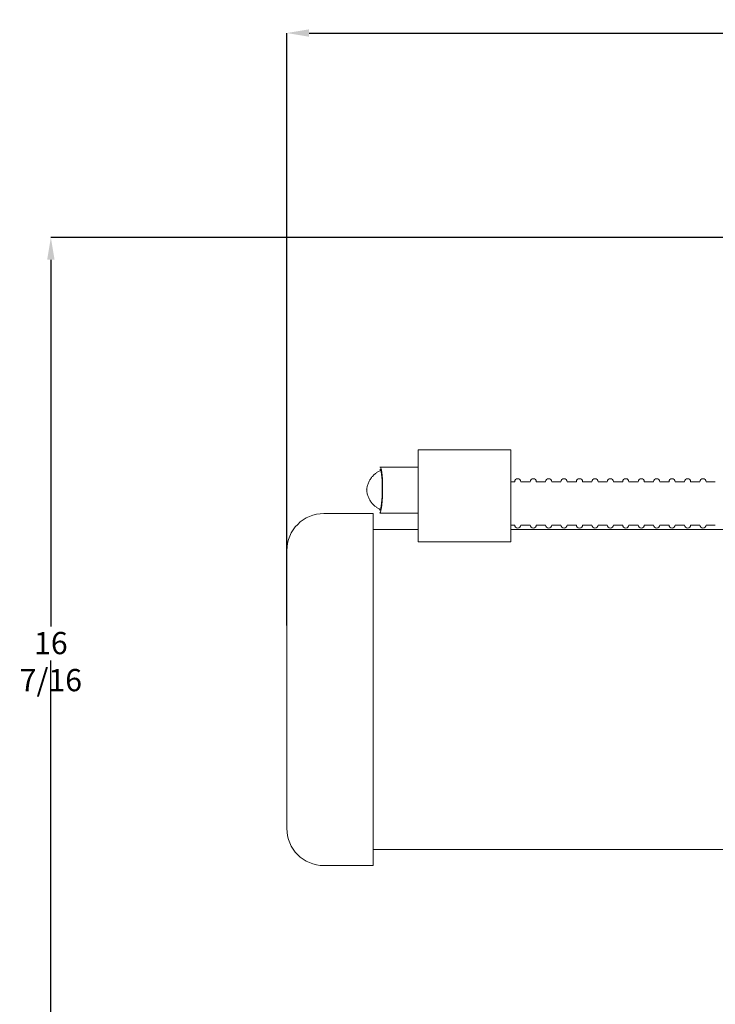
# Model space of a CAD drawing. Units: inches. Extents: x -0.8 to 20, y 3.1 to 20.9.
# Drawn here: x -0.7 to 4, y 14 to 20.7 of the extents above; entities that cross this region are included whole.
import ezdxf

# ---------------------------------------------------------------- set-up
doc = ezdxf.new("R2010")
doc.units = ezdxf.units.IN
doc.header["$MEASUREMENT"] = 0
doc.header["$PDSIZE"] = -1
doc.layers.add('DIM', color=1, linetype='Continuous')
doc.styles.add('SLDTEXTSTYLE0', font='ARIAL.TTF', dxfattribs={"width": 0.7})
doc.dimstyles.new('SLDDIMSTYLE0', dxfattribs={"dimtxt": 0.15, "dimasz": 0.15, "dimexe": 0, "dimexo": 0.0625, "dimgap": 0.0375, "dimtad": 0, "dimtih": 1, "dimtoh": 1, "dimdec": 3, "dimlfac": 3, "dimrnd": 1e-09, "dimzin": 12, "dimdsep": 46, "dimtxsty": 'SLDTEXTSTYLE0', "dimsah": 1, "dimcen": 0.09, "dimadec": 0, "dimazin": 0, "dimtfac": 1, "dimtdec": 3, "dimtofl": 0, "dimtmove": 0, "dimatfit": 3, "dimfxl": 0, "dimtolj": 1, "dimtzin": 12, "dimarcsym": 0})

# ---------------------------------------------------------------- blocks, each defined once
blk = doc.blocks.new('*D7')
at = {"layer": 'DEFPOINTS', "color": 0}
for p in [(6.1427, 19.2018), (-0.4492, 13.7247), (5.5091, 13.7247)]:
    blk.add_point(p, dxfattribs=at)
at = {"layer": 'DIM', "color": 0, "lineweight": -2}
for p, q in [((6.0802, 19.2018), (-0.4492, 19.2018)), ((-0.4492, 19.0518), (-0.4492, 16.5783)), ((-0.4492, 13.8747), (-0.4492, 16.3482)), ((5.4466, 13.7247), (-0.4492, 13.7247))]:
    blk.add_line(p, q, dxfattribs=at)
at = {"layer": 'DIM', "color": 0}
for points in [[(-0.4742, 19.0518), (-0.4242, 19.0518), (-0.4492, 19.2018)], [(-0.4742, 13.8747), (-0.4242, 13.8747), (-0.4492, 13.7247)]]:
    blk.add_solid(points, dxfattribs=at)
at = {"layer": 'DIM', "color": 0, "insert": (-0.4492, 16.5408), "char_height": 0.15, "attachment_point": 2, "style": 'SLDTEXTSTYLE0'}
blk.add_mtext('\\A1;16 7/16', dxfattribs=at)
blk = doc.blocks.new('*D10')
at = {"layer": 'DEFPOINTS', "color": 0}
for p in [(1.1436, 20.581), (11.5901, 18.896), (1.1436, 16.5215)]:
    blk.add_point(p, dxfattribs=at)
at = {"layer": 'DIM', "color": 0, "lineweight": -2}
for p, q in [((1.1436, 16.584), (1.1436, 20.581)), ((1.2936, 20.581), (5.8944, 20.581)), ((11.4401, 20.581), (6.8393, 20.581)), ((11.5901, 18.9585), (11.5901, 20.581))]:
    blk.add_line(p, q, dxfattribs=at)
at = {"layer": 'DIM', "color": 0}
for points in [[(1.2936, 20.606), (1.2936, 20.556), (1.1436, 20.581)], [(11.4401, 20.606), (11.4401, 20.556), (11.5901, 20.581)]]:
    blk.add_solid(points, dxfattribs=at)
at = {"layer": 'DIM', "color": 0, "insert": (6.3668, 20.6586), "char_height": 0.15, "attachment_point": 2, "style": 'SLDTEXTSTYLE0'}
blk.add_mtext('\\A1;31 5/16 MAX.', dxfattribs=at)

msp = doc.modelspace()

# ---------------------------------------------------------------- linework, layer by layer
at = {"color": 7, "linetype": 'Continuous', "lineweight": 15}
for p, q in [((2.655227, 17.769971), (2.030227, 17.769971)), ((2.030227, 17.756688), (2.030227, 17.769971)), ((2.030227, 17.149628), (2.030227, 17.756688)), ((2.655227, 17.756688), (2.655227, 17.769971)), ((2.655227, 17.149628), (2.655227, 17.756688)), ((1.726894, 17.339906), (1.726894, 14.964905)), ((2.655227, 17.149628), (2.030227, 17.149628)), ((1.14356, 16.815318), (1.14356, 17.089906)), ((1.14356, 15.214905), (1.14356, 16.815318))]:
    msp.add_line(p, q, dxfattribs=at)
for centre, radius, start, end in [((2.702251, 17.553756), 0.020833, 0, 180), ((2.806417, 17.553756), 0.020833, 0, 180), ((2.910584, 17.553756), 0.020833, 0, 180), ((3.014751, 17.553756), 0.020833, 0, 180), ((3.118917, 17.553756), 0.020833, 0, 180), ((3.223084, 17.553756), 0.020833, 0, 180), ((3.327251, 17.553756), 0.020833, 0, 180), ((3.431417, 17.553756), 0.020833, 0, 180), ((3.535584, 17.553756), 0.020833, 0, 180), ((3.639751, 17.553756), 0.020833, 0, 180), ((3.743917, 17.553756), 0.020833, 0, 180), ((3.848084, 17.553756), 0.020833, 0, 180), ((3.952251, 17.553756), 0.020833, 0, 180), ((1.39356, 17.089905), 0.25, 90, 180), ((2.702251, 17.262089), 0.020833, 180, 0), ((2.806417, 17.262089), 0.020833, 180, 0), ((2.910584, 17.262089), 0.020833, 180, 0), ((3.014751, 17.262089), 0.020833, 180, 0), ((3.118917, 17.262089), 0.020833, 180, 0), ((3.223084, 17.262089), 0.020833, 180, 0), ((3.327251, 17.262089), 0.020833, 180, 0), ((3.431417, 17.262089), 0.020833, 180, 0), ((3.535584, 17.262089), 0.020833, 180, 0), ((3.639751, 17.262089), 0.020833, 180, 0), ((3.743917, 17.262089), 0.020833, 180, 0), ((3.848084, 17.262089), 0.020833, 180, 0), ((3.952251, 17.262089), 0.020833, 180, 0), ((1.39356, 15.214905), 0.25, 180, 270)]:
    msp.add_arc(centre, radius, start, end, dxfattribs=at)
for major_axis in [(0.001652, 0.155), (0.001475, 0.138333)]:
    msp.add_ellipse((1.771135, 17.498098), major_axis=major_axis, ratio=0.12008619, start_param=3.23013937, end_param=6.37173202, dxfattribs=at)
for points, knots in [([(1.77719, 17.63065), (1.77364, 17.629091), (1.764429, 17.625048), (1.749248, 17.615712), (1.732592, 17.602594), (1.717127, 17.586392), (1.703747, 17.567547), (1.693095, 17.54648), (1.685724, 17.523768), (1.682943, 17.507335), (1.682354, 17.498729), (1.682315, 17.498098)], [0, 0, 0, 0, 0.069336866, 0.179912288, 0.297178061, 0.419047469, 0.544204492, 0.671512856, 0.800110904, 0.929451543, 0.939663914, 0.939663914, 0.939663914, 0.939663914]), ([(1.77719, 17.365547), (1.77364, 17.367106), (1.764429, 17.371149), (1.749248, 17.380485), (1.732592, 17.393603), (1.717127, 17.409805), (1.703747, 17.42865), (1.693095, 17.449717), (1.685724, 17.472429), (1.682943, 17.488862), (1.682354, 17.497468), (1.682315, 17.498098)], [0, 0, 0, 0, 0.069336866, 0.179912288, 0.297178061, 0.419047469, 0.544204492, 0.671512856, 0.800110904, 0.929451543, 0.939663913, 0.939663913, 0.939663913, 0.939663913])]:
    msp.add_open_spline(points, degree=3, knots=knots, dxfattribs=at)
for points in [[(2.030227, 17.653098), (1.772763, 17.653098)], [(2.681417, 17.553756), (2.655227, 17.553756)], [(2.785584, 17.553756), (2.723084, 17.553756)], [(2.889751, 17.553756), (2.827251, 17.553756)], [(2.993917, 17.553756), (2.931417, 17.553756)], [(3.098084, 17.553756), (3.035584, 17.553756)], [(3.202251, 17.553756), (3.139751, 17.553756)], [(3.306417, 17.553756), (3.243917, 17.553756)], [(3.410584, 17.553756), (3.348084, 17.553756)], [(3.51475, 17.553756), (3.452251, 17.553756)], [(3.618917, 17.553756), (3.556417, 17.553756)], [(3.723084, 17.553756), (3.660584, 17.553756)], [(3.827251, 17.553756), (3.764751, 17.553756)], [(3.931417, 17.553756), (3.868917, 17.553756)], [(4.035584, 17.553756), (3.973084, 17.553756)], [(1.726894, 17.339906), (1.39356, 17.339906)], [(1.771589, 17.343099), (2.030227, 17.343099)], [(2.030227, 17.232405), (1.726894, 17.232405)], [(2.655227, 17.262089), (2.681417, 17.262089)], [(4.87856, 17.232405), (2.655227, 17.232405)], [(2.723084, 17.262089), (2.785584, 17.262089)], [(2.827251, 17.262089), (2.889751, 17.262089)], [(2.931417, 17.262089), (2.993917, 17.262089)], [(3.035584, 17.262089), (3.098084, 17.262089)], [(3.139751, 17.262089), (3.202251, 17.262089)], [(3.243917, 17.262089), (3.306417, 17.262089)], [(3.348084, 17.262089), (3.410584, 17.262089)], [(3.452251, 17.262089), (3.51475, 17.262089)], [(3.556417, 17.262089), (3.618917, 17.262089)], [(3.660584, 17.262089), (3.723084, 17.262089)], [(3.764751, 17.262089), (3.827251, 17.262089)], [(3.868917, 17.262089), (3.931417, 17.262089)], [(3.973084, 17.262089), (4.035584, 17.262089)], [(1.726894, 15.072405), (4.87856, 15.072405)], [(1.39356, 14.964905), (1.726894, 14.964905)]]:
    msp.add_open_spline(points, degree=1, dxfattribs=at)

# ---------------------------------------------------------------- dimensions: what is measured, and where the dimension line sits
at = {"layer": 'DIM'}
dim = msp.add_linear_dim(base=(1.14356, 20.581023), p1=(11.590097, 18.89601), p2=(1.14356, 16.521508), text='<> MAX.', dimstyle='SLDDIMSTYLE0', override={"dimdec": 4, "dimlunit": 5, "dimfrac": 2}, dxfattribs=at)
dim.commit()
dim.dimension.update_dxf_attribs({"geometry": '*D10', "text_midpoint": (6.366829, 20.581023)})
dim = msp.add_linear_dim(base=(-0.44919, 13.724739), p1=(6.142735, 19.201814), p2=(5.509144, 13.724739), angle=90, dimstyle='SLDDIMSTYLE0', override={"dimdec": 4, "dimlunit": 5, "dimfrac": 2}, dxfattribs=at)
dim.commit()
dim.dimension.update_dxf_attribs({"geometry": '*D7', "text_midpoint": (-0.44919, 16.463277)})

doc.saveas('drawing.dxf')
